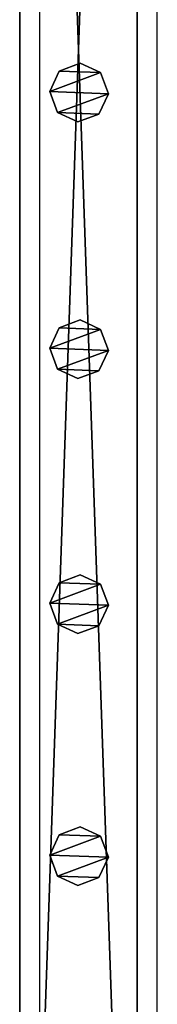
# Model space of a CAD drawing. Units: centimetres. Extents: x -1103 to 1105, y -533 to 535.
# Drawn here: x 997 to 1002, y 434 to 467 of the extents above; entities that cross this region are included whole.
import ezdxf

# ---------------------------------------------------------------- set-up
doc = ezdxf.new("R2010")
doc.units = ezdxf.units.CM
doc.header["$LTSCALE"] = 2.54
doc.layers.get('0').update_dxf_attribs({"true_color": 0xff5454})
doc.layers.add('VP-EQ', color=7, linetype='Continuous', true_color=0x8a3492, plot=False)

# ---------------------------------------------------------------- blocks, each defined once
blk = doc.blocks.new('Grupuj_52')
at = {"color": 0}
mesh = blk.add_polyface(dxfattribs=at)
corners = [(0.266, 1.679, 0), (0.32, 0.266, 0), (0, 0.961, 0), (0.961, 1.999), (1.038, 0, 0), (1.679, 1.733, 0), (1.733, 0.32, 0), (1.999, 1.038, 0)]
mesh.append_faces([[corners[k] for k in face] for face in [(0, 1, 2), (6, 5, 7)]], dxfattribs={"vtx0": -1, "color": 0})
mesh.append_faces([[corners[k] for k in face] for face in [(1, 3, 4), (4, 5, 6)]], dxfattribs={"vtx0": -1, "vtx1": -1, "color": 0})
mesh.append_faces([[corners[k] for k in face] for face in [(1, 0, 3), (4, 3, 5)]], dxfattribs={"vtx0": -1, "vtx2": -1, "color": 0})
mesh = blk.add_polyface(dxfattribs=at)
corners = [(0.32, 0.266, 85.509), (0.266, 1.679, 85.509), (0, 0.961, 85.509), (0.961, 1.999, 85.509), (1.038, 0, 85.509), (1.679, 1.733, 85.509), (1.733, 0.32, 85.509), (1.999, 1.038, 85.509)]
mesh.append_faces([[corners[k] for k in face] for face in [(0, 1, 2), (5, 6, 7)]], dxfattribs={"vtx0": -1, "color": 0})
mesh.append_faces([[corners[k] for k in face] for face in [(1, 0, 3), (3, 4, 5)]], dxfattribs={"vtx0": -1, "vtx1": -1, "color": 0})
mesh.append_faces([[corners[k] for k in face] for face in [(3, 0, 4), (5, 4, 6)]], dxfattribs={"vtx0": -1, "vtx2": -1, "color": 0})
mesh = blk.add_polyface(dxfattribs=at)
corners = [(0.266, 1.679, 0), (0.961, 1.999, 85.509), (0.961, 1.999), (0.266, 1.679, 85.509)]
mesh.append_faces([[corners[k] for k in face] for face in [(0, 1, 2), (1, 0, 3)]], dxfattribs={"vtx0": -1, "color": 0})
mesh = blk.add_polyface(dxfattribs=at)
corners = [(0.961, 1.999, 85.509), (1.679, 1.733, 0), (0.961, 1.999), (1.679, 1.733, 85.509)]
mesh.append_faces([[corners[k] for k in face] for face in [(0, 1, 2), (1, 0, 3)]], dxfattribs={"vtx0": -1, "color": 0})
mesh = blk.add_polyface(dxfattribs=at)
corners = [(1.679, 1.733, 0), (1.999, 1.038, 85.509), (1.999, 1.038, 0), (1.679, 1.733, 85.509)]
mesh.append_faces([[corners[k] for k in face] for face in [(0, 1, 2), (1, 0, 3)]], dxfattribs={"vtx0": -1, "color": 0})
mesh = blk.add_polyface(dxfattribs=at)
corners = [(0, 0.961, 85.509), (0.266, 1.679, 0), (0, 0.961, 0), (0.266, 1.679, 85.509)]
mesh.append_faces([[corners[k] for k in face] for face in [(0, 1, 2), (1, 0, 3)]], dxfattribs={"vtx0": -1, "color": 0})
mesh = blk.add_polyface(dxfattribs=at)
corners = [(1.999, 1.038, 0), (1.733, 0.32, 85.509), (1.733, 0.32, 0), (1.999, 1.038, 85.509)]
mesh.append_faces([[corners[k] for k in face] for face in [(0, 1, 2), (1, 0, 3)]], dxfattribs={"vtx0": -1, "color": 0})
mesh = blk.add_polyface(dxfattribs=at)
corners = [(0.32, 0.266, 85.509), (0, 0.961, 0), (0.32, 0.266, 0), (0, 0.961, 85.509)]
mesh.append_faces([[corners[k] for k in face] for face in [(0, 1, 2), (1, 0, 3)]], dxfattribs={"vtx0": -1, "color": 0})
mesh = blk.add_polyface(dxfattribs=at)
corners = [(1.038, 0, 0), (0.32, 0.266, 85.509), (0.32, 0.266, 0), (1.038, 0, 85.509)]
mesh.append_faces([[corners[k] for k in face] for face in [(0, 1, 2), (1, 0, 3)]], dxfattribs={"vtx0": -1, "color": 0})
mesh = blk.add_polyface(dxfattribs=at)
corners = [(1.733, 0.32, 85.509), (1.038, 0, 0), (1.733, 0.32, 0), (1.038, 0, 85.509)]
mesh.append_faces([[corners[k] for k in face] for face in [(0, 1, 2), (1, 0, 3)]], dxfattribs={"vtx0": -1, "color": 0})
blk = doc.blocks.new('Komponent_5')
at = {"color": 9, "true_color": 0xc8c8c8}
blk.add_blockref('Grupuj_52', (0, 0), dxfattribs=at)
blk = doc.blocks.new('Grupuj_79')
at = {"color": 0}
mesh = blk.add_polyface(dxfattribs=at)
corners = [(0, 4), (115.8, 0), (0, 0), (115.8, 4)]
mesh.append_faces([[corners[k] for k in face] for face in [(0, 1, 2), (1, 0, 3)]], dxfattribs={"vtx0": -1, "color": 0})
mesh = blk.add_polyface(dxfattribs=at)
corners = [(0, 4, 4), (115.8, 4), (0, 4), (115.8, 4, 4)]
mesh.append_faces([[corners[k] for k in face] for face in [(0, 1, 2), (1, 0, 3)]], dxfattribs={"vtx0": -1, "color": 0})
mesh = blk.add_polyface(dxfattribs=at)
corners = [(115.8, 0, 4), (0, 4, 4), (0, 0, 4), (115.8, 4, 4)]
mesh.append_faces([[corners[k] for k in face] for face in [(0, 1, 2), (1, 0, 3)]], dxfattribs={"vtx0": -1, "color": 0})
mesh = blk.add_polyface(dxfattribs=at)
corners = [(115.8, 0, 4), (0, 0), (115.8, 0), (0, 0, 4)]
mesh.append_faces([[corners[k] for k in face] for face in [(0, 1, 2), (1, 0, 3)]], dxfattribs={"vtx0": -1, "color": 0})
blk = doc.blocks.new('Komponent_40')
at = {"color": 9, "true_color": 0xc8c8c8}
blk.add_blockref('Grupuj_79', (-240.8, 2, 6.441), dxfattribs=at)
at = {"color": 0}
for p in [(-182.422, 2.979, -79.068), (-173.661, 2.979, -79.068), (-164.961, 2.979, -79.068), (-156.361, 2.979, -79.068)]:
    blk.add_blockref('Komponent_5', p, dxfattribs=at)
blk = doc.blocks.new('Grupuj_49')
at = {"color": 0}
mesh = blk.add_polyface(dxfattribs=at)
corners = [(0, 4), (115.8, 0), (0, 0), (115.8, 4)]
mesh.append_faces([[corners[k] for k in face] for face in [(0, 1, 2), (1, 0, 3)]], dxfattribs={"vtx0": -1, "color": 0})
mesh = blk.add_polyface(dxfattribs=at)
corners = [(0, 4, 4), (115.8, 4), (0, 4), (115.8, 4, 4)]
mesh.append_faces([[corners[k] for k in face] for face in [(0, 1, 2), (1, 0, 3)]], dxfattribs={"vtx0": -1, "color": 0})
mesh = blk.add_polyface(dxfattribs=at)
corners = [(115.8, 0, 4), (0, 4, 4), (0, 0, 4), (115.8, 4, 4)]
mesh.append_faces([[corners[k] for k in face] for face in [(0, 1, 2), (1, 0, 3)]], dxfattribs={"vtx0": -1, "color": 0})
mesh = blk.add_polyface(dxfattribs=at)
corners = [(115.8, 0, 4), (0, 0), (115.8, 0), (0, 0, 4)]
mesh.append_faces([[corners[k] for k in face] for face in [(0, 1, 2), (1, 0, 3)]], dxfattribs={"vtx0": -1, "color": 0})
blk = doc.blocks.new('Komponent_41')
at = {"color": 9, "true_color": 0xc8c8c8}
blk.add_blockref('Grupuj_49', (-240.8, 0, 6.441), dxfattribs=at)
blk = doc.blocks.new('Grupuj_82')
at = {"color": 0, "zscale": -1}
blk.add_blockref('Komponent_40', (241.2, 0, 10.441), dxfattribs=at)
at = {"color": 0, "extrusion": (0, 0, -1), "zscale": -1, "rotation": 180}
blk.add_blockref('Komponent_41', (-241.2, 6, -83.068), dxfattribs=at)
blk = doc.blocks.new('Grupuj_81')
at = {"color": 0, "zscale": -1}
blk.add_blockref('Komponent_40', (241.2, 0, 10.441), dxfattribs=at)
at = {"color": 0, "extrusion": (0, 0, -1), "zscale": -1, "rotation": 180}
blk.add_blockref('Komponent_41', (-241.2, 6, -83.068), dxfattribs=at)
blk = doc.blocks.new('Grupuj_83')
at = {"color": 0, "zscale": -1}
blk.add_blockref('Komponent_40', (241.2, 0, 10.441), dxfattribs=at)
at = {"color": 0, "extrusion": (0, 0, -1), "zscale": -1, "rotation": 180}
blk.add_blockref('Komponent_41', (-241.2, 6, -83.068), dxfattribs=at)
blk = doc.blocks.new('Grupuj_95')
at = {"color": 0, "extrusion": (0, 0, -1), "zscale": -1, "rotation": 180}
for name, p in [('Grupuj_82', (-8.4, 2105.928, -105.6)), ('Grupuj_81', (-8.4, 2105.928, -5.6)), ('Grupuj_83', (-8.4, 2105.928, -205.6))]:
    blk.add_blockref(name, p, dxfattribs=at)
blk = doc.blocks.new('2405C')
at = {"layer": 'VP-EQ', "color": 0}
for p, q in [((18259.085, -848.369), (18259.085, -732.569)), ((18263.085, -848.369), (18263.085, -732.569))]:
    blk.add_line(p, q, dxfattribs=at)

msp = doc.modelspace()

# ---------------------------------------------------------------- block references
at = {"color": 0, "rotation": 270}
msp.add_blockref('Grupuj_95', (-1102.687, 532.993, 0), dxfattribs=at)
at = {"layer": 'VP-EQ', "color": 0}
msp.add_blockref('2405C', (-17261.157, 1258.276), dxfattribs=at)

doc.saveas('drawing.dxf')
